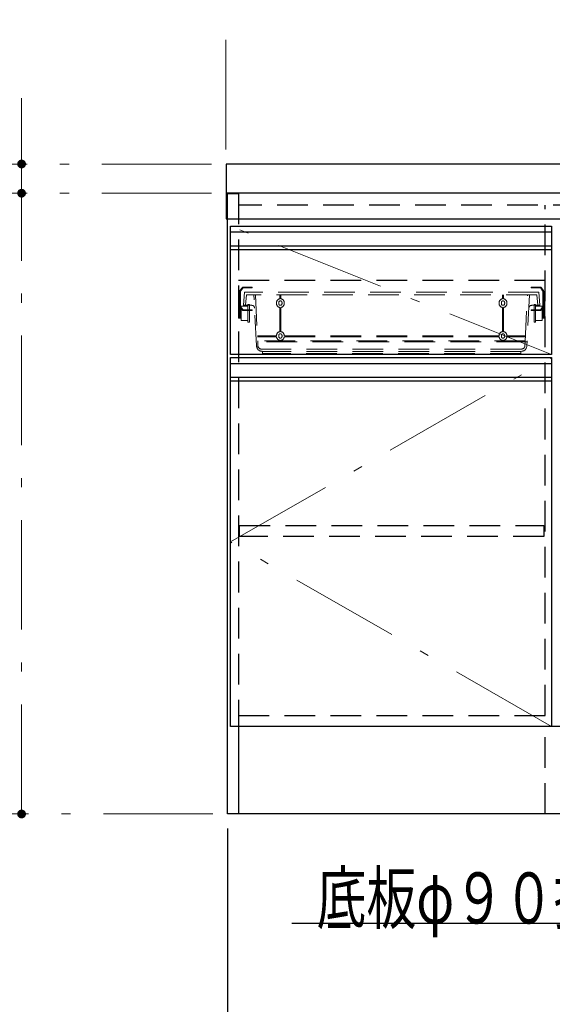
# Model space of a CAD drawing. Units: millimetres. Extents: x 210 to 8110, y 68 to 5608.
# Drawn here: x 1991 to 2721, y 779 to 2128 of the extents above; entities that cross this region are included whole.
import ezdxf

# ---------------------------------------------------------------- set-up
doc = ezdxf.new("R2010")
doc.units = ezdxf.units.MM
doc.header["$LTSCALE"] = 5
doc.linetypes.add('DASHDOT', pattern=[50.5, 30, -9, 2.5, -9])
doc.linetypes.add('HIDDEN', pattern=[12.6, 8.4, -4.2])
for name, color, linetype, lineweight, true_color in [('2', 136, 'Continuous', 9, 0x008080), ('4', 56, 'Continuous', 9, 0x808000), ('6', 16, 'Continuous', 9, 0x800000), ('9', 11, 'Continuous', 9, 0xff8040)]:
    doc.layers.add(name, color=color, linetype=linetype, lineweight=lineweight, true_color=true_color)
doc.layers.add('7', color=4, linetype='Continuous', lineweight=9)
doc.styles.get("Standard").update_dxf_attribs({"font": 'txt', "bigfont": 'bigfont'})
doc.styles.add('ＭＳ ゴシック', font='txt')
doc.dimstyles.get("Standard").update_dxf_attribs({"dimtxt": 0.18, "dimasz": 0.18, "dimexe": 0.18, "dimexo": 0.0625, "dimgap": 0.09, "dimtad": 0, "dimtih": 1, "dimtoh": 1, "dimdec": 4, "dimzin": 0, "dimdsep": 46, "dimtxsty": 'Standard', "dimcen": 0.09, "dimadec": 0, "dimazin": 0, "dimtfac": 1, "dimtdec": 4, "dimtofl": 0, "dimtmove": 0, "dimatfit": 3, "dimfxl": 1, "dimtolj": 1, "dimtzin": 0, "dimarcsym": 0})

# ---------------------------------------------------------------- blocks, each defined once
blk = doc.blocks.new('G4')
at = {"layer": '9', "color": 11, "linetype": 'HIDDEN', "lineweight": 9, "true_color": 0xff8040}
for p, q in [((2290.8, 1755.4), (2290.8, 1718.9)), ((2290.8, 1755.4), (2292.8, 1755.4)), ((2291.8, 1718.9), (2291.8, 1755.4)), ((2292.8, 1718.9), (2292.8, 1756.1)), ((2293, 1756.7), (2296.3, 1761)), ((2293.8, 1755.7), (2293.8, 1718.9)), ((2296.8, 1760), (2294, 1756.3)), ((2297.1, 1761.4), (2309.8, 1761.4)), ((2309.8, 1760.4), (2297.6, 1760.4)), ((2309.8, 1761.4), (2309.8, 1760.4)), ((2292.6, 1751.8), (2291.1, 1749.9)), ((2292.1, 1749.5), (2293.6, 1751.5)), ((2292.1, 1739.3), (2293.6, 1737.4)), ((2292.6, 1737), (2291.1, 1739)), ((2293, 1734.1), (2296.3, 1729.8)), ((2296.8, 1730.8), (2294, 1734.5)), ((2303.8, 1735.4), (2294.8, 1735.4)), ((2294.8, 1735.4), (2294.8, 1715.4)), ((2294.8, 1733.4), (2294.8, 1718.9)), ((2297.1, 1729.4), (2309.8, 1729.4)), ((2309.8, 1730.4), (2297.6, 1730.4)), ((2303.8, 1737.4), (2305.8, 1737.4)), ((2303.8, 1713.4), (2303.8, 1737.4)), ((2305.8, 1737.4), (2305.8, 1713.4)), ((2309.8, 1729.4), (2309.8, 1730.4)), ((2294.8, 1718.9), (2290.8, 1718.9)), ((2294.8, 1715.4), (2303.8, 1715.4)), ((2305.8, 1713.4), (2303.8, 1713.4))]:
    blk.add_line(p, q, dxfattribs=at)
for centre, start, end in [((2293.8, 1756.1), 143.1301, 180), ((2294.8, 1755.7), 143.1301, 180), ((2297.1, 1760.4), 90, 143.1301), ((2297.6, 1759.4), 90, 143.1301), ((2291.8, 1749.2), 141.3402, 180), ((2291.8, 1739.6), 180, 218.6598), ((2292.8, 1748.9), 141.3402, 180), ((2292.8, 1739.9), 180, 218.6598), ((2291.8, 1752.4), 321.3402, 0), ((2292.8, 1752.1), 321.3402, 0), ((2291.8, 1736.4), 0, 38.6598), ((2293.8, 1734.7), 180, 216.8699), ((2292.8, 1736.7), 0, 38.6598), ((2294.8, 1735.1), 180, 216.8699), ((2297.1, 1730.4), 216.8699, 270), ((2297.6, 1731.4), 216.8699, 270)]:
    blk.add_arc(centre, 1, start, end, dxfattribs=at)
blk = doc.blocks.new('G8')
at = {"layer": '9', "color": 11, "linetype": 'HIDDEN', "lineweight": 9, "true_color": 0xff8040}
for p, q in [((2704.6, 1761.4), (2691.8, 1761.4)), ((2691.8, 1761.4), (2691.8, 1760.4)), ((2691.8, 1760.4), (2704.1, 1760.4)), ((2704.9, 1760), (2707.6, 1756.3)), ((2708.6, 1756.7), (2705.4, 1761)), ((2707.8, 1755.7), (2707.8, 1718.9)), ((2708.8, 1718.9), (2708.8, 1756.1)), ((2710.8, 1755.4), (2708.8, 1755.4)), ((2709.8, 1718.9), (2709.8, 1755.4)), ((2710.8, 1755.4), (2710.8, 1718.9)), ((2709.6, 1749.5), (2708.1, 1751.5)), ((2709.6, 1739.3), (2708.1, 1737.4)), ((2709.1, 1751.8), (2710.6, 1749.9)), ((2691.8, 1730.4), (2704.1, 1730.4)), ((2691.8, 1729.4), (2691.8, 1730.4)), ((2704.6, 1729.4), (2691.8, 1729.4)), ((2697.8, 1737.4), (2695.8, 1737.4)), ((2695.8, 1737.4), (2695.8, 1713.4)), ((2697.8, 1713.4), (2697.8, 1737.4)), ((2697.8, 1735.4), (2706.8, 1735.4)), ((2704.9, 1730.8), (2707.6, 1734.5)), ((2708.6, 1734.1), (2705.4, 1729.8)), ((2706.8, 1735.4), (2706.8, 1715.4)), ((2706.8, 1733.4), (2706.8, 1718.9)), ((2709.1, 1737), (2710.6, 1739)), ((2695.8, 1713.4), (2697.8, 1713.4)), ((2706.8, 1715.4), (2697.8, 1715.4)), ((2706.8, 1718.9), (2710.8, 1718.9))]:
    blk.add_line(p, q, dxfattribs=at)
for centre, start, end in [((2704.1, 1759.4), 36.8699, 90), ((2704.6, 1760.4), 36.8699, 90), ((2706.8, 1755.7), 0, 36.8699), ((2707.8, 1756.1), 0, 36.8699), ((2708.8, 1752.1), 180, 218.6598), ((2709.8, 1752.4), 180, 218.6598), ((2708.8, 1748.9), 0, 38.6598), ((2708.8, 1739.9), 321.3402, 0), ((2709.8, 1749.2), 0, 38.6598), ((2709.8, 1739.6), 321.3402, 0), ((2704.6, 1730.4), 270, 323.1301), ((2706.8, 1735.1), 323.1301, 0), ((2708.8, 1736.7), 141.3402, 180), ((2707.8, 1734.7), 323.1301, 0), ((2709.8, 1736.4), 141.3402, 180)]:
    blk.add_arc(centre, 1, start, end, dxfattribs=at)
blk = doc.blocks.new('G9')
at = {"layer": '9', "color": 11, "linetype": 'HIDDEN', "lineweight": 9, "true_color": 0xff8040}
for p, q in [((2299.3, 1754.4), (2297.8, 1736.4)), ((2702.3, 1754.4), (2299.3, 1754.4)), ((2702.3, 1754.4), (2703.8, 1736.4)), ((2300.7, 1736.4), (2301.9, 1750.9)), ((2699.8, 1750.9), (2301.9, 1750.9)), ((2315.6, 1681), (2312.1, 1750.9)), ((2314.1, 1750.9), (2317.4, 1686.4)), ((2343.1, 1738.7), (2343.1, 1740.2)), ((2346.1, 1738.7), (2346.1, 1740.2)), ((2347.6, 1750.9), (2347.6, 1745.4)), ((2349, 1745.4), (2349, 1750.9)), ((2350.6, 1740.2), (2350.6, 1738.7)), ((2353.6, 1738.7), (2353.6, 1740.2)), ((2648.1, 1738.7), (2648.1, 1740.2)), ((2651.1, 1740.2), (2651.1, 1738.7)), ((2652.6, 1745.4), (2652.6, 1750.9)), ((2654, 1750.9), (2654, 1745.4)), ((2655.6, 1738.7), (2655.6, 1740.2)), ((2658.6, 1738.7), (2658.6, 1740.2)), ((2683.5, 1686.4), (2686.8, 1750.9)), ((2689.6, 1750.9), (2686.1, 1681)), ((2701, 1736.4), (2699.8, 1750.9)), ((2309, 1736.4), (2297.8, 1736.4)), ((2297.9, 1735.4), (2297.9, 1736.4)), ((2300.7, 1735.4), (2297.9, 1735.4)), ((2300.7, 1736.4), (2300.7, 1735.4)), ((2347.6, 1733.5), (2347.6, 1700.4)), ((2349, 1700.4), (2349, 1733.5)), ((2652.6, 1700.4), (2652.6, 1733.5)), ((2654, 1733.5), (2654, 1700.4)), ((2703.8, 1736.4), (2692.7, 1736.4)), ((2701, 1736.4), (2701, 1735.4)), ((2701, 1735.4), (2703.8, 1735.4)), ((2703.8, 1735.4), (2703.8, 1736.4)), ((2686.3, 1686.4), (2315.3, 1686.4)), ((2343.1, 1694.7), (2316.9, 1694.7)), ((2343.1, 1693.3), (2317, 1693.3)), ((2683.6, 1687.8), (2317.3, 1687.8)), ((2317.4, 1686.4), (2317.6, 1681.2)), ((2343.1, 1694.7), (2343.1, 1695.2)), ((2346.1, 1693.7), (2346.1, 1695.2)), ((2347.6, 1688.5), (2347.6, 1687.8)), ((2349, 1687.8), (2349, 1688.5)), ((2350.6, 1695.2), (2350.6, 1693.7)), ((2353.6, 1694.7), (2353.6, 1695.2)), ((2648.1, 1694.7), (2353.6, 1694.7)), ((2648.1, 1693.3), (2353.6, 1693.3)), ((2648.1, 1694.7), (2648.1, 1695.2)), ((2651.1, 1695.2), (2651.1, 1693.7)), ((2652.6, 1687.8), (2652.6, 1688.5)), ((2654, 1688.5), (2654, 1687.8)), ((2655.6, 1693.7), (2655.6, 1695.2)), ((2658.6, 1694.7), (2658.6, 1695.2)), ((2684, 1694.7), (2658.6, 1694.7)), ((2683.9, 1693.3), (2658.6, 1693.3)), ((2683.3, 1681.2), (2683.5, 1686.4)), ((2678.3, 1676.4), (2322.6, 1676.4)), ((2678.1, 1673.4), (2323.6, 1673.4)), ((2323.8, 1670.4), (2323.8, 1673.4)), ((2677.8, 1673.4), (2677.8, 1670.4)), ((2677.8, 1670.4), (2323.8, 1670.4))]:
    blk.add_line(p, q, dxfattribs=at)
for centre, radius, start, end in [((2348.3, 1740.2), 5.25, 97.6623, 180), ((2348.3, 1740.2), 2.25, 0, 180), ((2348.3, 1740.2), 5.25, 0, 82.3377), ((2653.3, 1740.2), 5.25, 97.6623, 180), ((2653.3, 1740.2), 2.25, 0, 180), ((2653.3, 1740.2), 5.25, 0, 82.3377), ((2309, 1732.4), 4, 2.8624, 90), ((2348.3, 1738.7), 5.25, 180, 262.3377), ((2348.3, 1738.7), 2.25, 180, 0), ((2348.3, 1738.7), 5.25, 277.6623, 0), ((2653.3, 1738.7), 5.25, 180, 262.3377), ((2653.3, 1738.7), 2.25, 180, 0), ((2653.3, 1738.7), 5.25, 277.6623, 0), ((2692.7, 1732.4), 4, 90, 177.1376), ((2704.1, 1731.4), 1, 270, 323.1301), ((2348.3, 1695.2), 5.25, 97.6623, 180), ((2348.3, 1695.2), 5.25, 0, 82.3377), ((2653.3, 1695.2), 5.25, 97.6623, 180), ((2653.3, 1695.2), 5.25, 0, 82.3377), ((2348.3, 1693.7), 5.25, 183.8226, 262.3377), ((2348.3, 1695.2), 2.25, 0, 180), ((2348.3, 1693.7), 2.25, 180, 0), ((2348.3, 1693.7), 5.25, 277.6623, 356.1774), ((2653.3, 1693.7), 5.25, 183.8226, 262.3377), ((2653.3, 1695.2), 2.25, 0, 180), ((2653.3, 1693.7), 2.25, 180, 0), ((2653.3, 1693.7), 5.25, 277.6623, 356.1774), ((2323.6, 1681.4), 8, 182.8624, 270), ((2322.6, 1681.4), 5, 182.8624, 270), ((2678.1, 1681.4), 8, 270, 357.1376), ((2678.3, 1681.4), 5, 270, 357.1376)]:
    blk.add_arc(centre, radius, start, end, dxfattribs=at)
blk = doc.blocks.new('_DOT')
at = {"color": 0}
blk.add_line((-0.5, 0), (-1, 0), dxfattribs=at)
at = {"color": 0, "const_width": 0.5}
blk.add_lwpolyline([(-0.25, 0, 1), (0.25, 0, 1)], format="xyb", close=True, dxfattribs=at)
blk = doc.blocks.new('Dim18')
at = {"layer": '6', "color": 16, "linetype": 'DASHDOT', "lineweight": 9, "true_color": 0x800000}
for p, q in [((2253.8, 1889.9), (1973.8, 1889.9)), ((1993.8, 1039.9), (1993.8, 1889.9)), ((2255.8, 1039.9), (1973.8, 1039.9))]:
    blk.add_line(p, q, dxfattribs=at)
at = {"layer": '6', "color": 16, "linetype": 'DASHDOT', "lineweight": 9, "true_color": 0x800000, "xscale": 12, "yscale": 12, "zscale": 12}
for p, rotation in [((1993.8, 1889.9), 90.00000000000011), ((1993.8, 1039.9), 269.9999999999999)]:
    blk.add_blockref('_DOT', p, dxfattribs=dict(at, rotation=rotation))
at = {"layer": '6', "color": 16, "linetype": 'Continuous', "lineweight": 9, "true_color": 0x800000, "insert": (1993.8, 1464.9), "char_height": 70, "width": 900, "attachment_point": 8, "rotation": 90, "style": 'ＭＳ ゴシック'}
blk.add_mtext('850', dxfattribs=at)
blk = doc.blocks.new('Dim20')
at = {"layer": '2', "color": 136, "linetype": 'Continuous', "lineweight": 30, "true_color": 0x008080}
for p, q in [((2275.8, 1019.9), (2275.8, 649.9)), ((3471.8, 1019.9), (3471.8, 649.9)), ((3471.8, 669.9), (2275.8, 669.9))]:
    blk.add_line(p, q, dxfattribs=at)
at = {"layer": '2', "color": 136, "linetype": 'Continuous', "lineweight": 30, "true_color": 0x008080, "xscale": 12, "yscale": 12, "zscale": 12}
for p, rotation in [((2275.8, 669.9), 180), ((3471.8, 669.9), 359.9999999999998)]:
    blk.add_blockref('_DOT', p, dxfattribs=dict(at, rotation=rotation))
at = {"layer": '2', "color": 136, "linetype": 'Continuous', "lineweight": 9, "true_color": 0x008080, "insert": (2873.8, 669.9), "char_height": 80, "width": 1352.381, "attachment_point": 8, "style": 'ＭＳ ゴシック'}
blk.add_mtext('1196', dxfattribs=at)
blk = doc.blocks.new('Dim23')
at = {"layer": '6', "color": 16, "linetype": 'DASHDOT', "lineweight": 9, "true_color": 0x800000}
for p, q in [((1993.8, 1889.9), (1993.8, 2019.9)), ((2253.8, 1929.9), (1973.8, 1929.9)), ((2253.8, 1889.9), (1973.8, 1889.9))]:
    blk.add_line(p, q, dxfattribs=at)
at = {"layer": '6', "color": 16, "linetype": 'DASHDOT', "lineweight": 9, "true_color": 0x800000, "xscale": 12, "yscale": 12, "zscale": 12}
for p, rotation in [((1993.8, 1929.9), 90.00000000000011), ((1993.8, 1889.9), 269.9999999999999)]:
    blk.add_blockref('_DOT', p, dxfattribs=dict(at, rotation=rotation))
at = {"layer": '6', "color": 16, "linetype": 'Continuous', "lineweight": 9, "true_color": 0x800000, "insert": (1993.8, 1949.9), "char_height": 70, "width": 566.667, "attachment_point": 7, "rotation": 90, "style": 'ＭＳ ゴシック'}
blk.add_mtext('40', dxfattribs=at)
blk = doc.blocks.new('Dim24')
at = {"layer": '6', "color": 16, "linetype": 'DASHDOT', "lineweight": 9, "true_color": 0x800000}
for p, q in [((2273.8, 1949.9), (2273.8, 2199.9)), ((3473.8, 1949.9), (3473.8, 2199.9)), ((3473.8, 2179.9), (2273.8, 2179.9))]:
    blk.add_line(p, q, dxfattribs=at)
at = {"layer": '6', "color": 16, "linetype": 'DASHDOT', "lineweight": 9, "true_color": 0x800000, "xscale": 12, "yscale": 12, "zscale": 12}
for p, rotation in [((2273.8, 2179.9), 180), ((3473.8, 2179.9), 359.9999999999998)]:
    blk.add_blockref('_DOT', p, dxfattribs=dict(at, rotation=rotation))
at = {"layer": '6', "color": 16, "linetype": 'Continuous', "lineweight": 9, "true_color": 0x800000, "insert": (2873.8, 2179.9), "char_height": 70, "width": 1183.333, "attachment_point": 8, "style": 'ＭＳ ゴシック'}
blk.add_mtext('1200', dxfattribs=at)

msp = doc.modelspace()

# ---------------------------------------------------------------- linework, layer by layer
at = {"layer": '2', "color": 136, "linetype": 'HIDDEN', "lineweight": 30, "true_color": 0x008080}
for p, q in [((2275.848, 1889.406), (2290.848, 1889.406)), ((2290.848, 1889.406), (2290.848, 1159.906)), ((3456.848, 1873.406), (2290.848, 1873.406)), ((2710.848, 1174.906), (2710.848, 1873.406)), ((2710.848, 1770.406), (2290.848, 1770.406)), ((2292.348, 1434.906), (2709.348, 1434.906)), ((2292.348, 1419.906), (2292.348, 1434.906)), ((2709.348, 1434.906), (2709.348, 1419.906)), ((2709.348, 1419.906), (2292.348, 1419.906)), ((2290.848, 1174.906), (3456.848, 1174.906)), ((2710.848, 1039.906), (2710.848, 1159.906))]:
    msp.add_line(p, q, dxfattribs=at)
at = {"layer": '2', "color": 136, "linetype": 'Continuous', "lineweight": 30, "true_color": 0x008080}
for p, q in [((2275.848, 1039.906), (2275.848, 1889.406)), ((3456.848, 1159.906), (2290.848, 1159.906)), ((2290.848, 1159.906), (2290.848, 1039.906)), ((3471.848, 1039.906), (2275.848, 1039.906))]:
    msp.add_line(p, q, dxfattribs=at)
at = {"layer": '4', "color": 56, "linetype": 'Continuous', "lineweight": 30, "true_color": 0x808000}
for p, q in [((2279.848, 1844.906), (2719.848, 1844.906)), ((2279.848, 1668.906), (2279.848, 1844.906)), ((2279.848, 1836.906), (2719.848, 1836.906)), ((2719.848, 1844.906), (2719.848, 1668.906)), ((2279.848, 1817.906), (2719.848, 1817.906)), ((2279.848, 1812.906), (2719.848, 1812.906)), ((2719.848, 1668.906), (2279.848, 1668.906)), ((2279.848, 1664.906), (2719.848, 1664.906)), ((2279.848, 1159.906), (2279.848, 1664.906)), ((2719.848, 1664.906), (2719.848, 1159.906)), ((2279.848, 1656.906), (2719.848, 1656.906)), ((2279.848, 1637.906), (2719.848, 1637.906)), ((2279.848, 1632.906), (2719.848, 1632.906)), ((2719.848, 1159.906), (2279.848, 1159.906))]:
    msp.add_line(p, q, dxfattribs=at)
at = {"layer": '4', "color": 56, "linetype": 'DASHDOT', "lineweight": 9, "true_color": 0x808000}
for p, q in [((2719.848, 1668.906), (2279.848, 1844.906)), ((2279.848, 1412.406), (2719.848, 1664.906)), ((2719.848, 1159.906), (2279.848, 1412.406))]:
    msp.add_line(p, q, dxfattribs=at)
at = {"layer": '6', "color": 16, "linetype": 'Continuous', "lineweight": 30, "true_color": 0x800000}
for p, q in [((2273.848, 1929.906), (2273.848, 1854.906)), ((3473.848, 1929.906), (2273.848, 1929.906)), ((3473.848, 1889.906), (2273.848, 1889.906)), ((2273.848, 1854.906), (3473.848, 1854.906))]:
    msp.add_line(p, q, dxfattribs=at)
at = {"layer": '7', "color": 4, "linetype": 'Continuous', "lineweight": 30}
msp.add_lwpolyline([(3213.848, 1174.906), (3063.848, 889.906), (2363.848, 889.906)], dxfattribs=at)

# ---------------------------------------------------------------- block references
for name in ['G4', 'G9', 'G8']:
    msp.add_blockref(name, (0, 0))

# ---------------------------------------------------------------- texts
at = {"layer": '7', "color": 4, "linetype": 'Continuous', "lineweight": 9, "insert": (3063.848, 889.906), "char_height": 70, "width": 896.78543, "attachment_point": 9}
msp.add_mtext('{\\fＭＳ ゴシック;\\W0.714286;底板φ９０排水穴有り}', dxfattribs=at)

# ---------------------------------------------------------------- dimensions: what is measured, and where the dimension line sits
at = {"layer": '2', "color": 136, "linetype": 'Continuous', "lineweight": 30, "true_color": 0x008080}
dim = msp.add_linear_dim(base=(2275.848, 669.906), p1=(3471.848, 1039.906), p2=(2275.848, 1039.906), angle=180, dimstyle='Standard', override={"dimscale": 1, "dimtxt": 80, "dimasz": 12, "dimexe": 20, "dimexo": 20, "dimgap": 0, "dimtad": 1, "dimtih": 0, "dimtoh": 0, "dimdec": 2, "dimzin": 8, "dimtxsty": 'ＭＳ ゴシック', "dimblk1": 'DOT', "dimblk2": 'DOT', "dimsah": 1, "dimse1": 0, "dimse2": 0, "dimtix": 0, "dimtofl": 1, "dimtmove": 1, "dimatfit": 2, "dimtzin": 8}, dxfattribs=at)
dim.commit()
dim.dimension.update_dxf_attribs({"geometry": 'Dim20', "text_midpoint": (2873.848, 669.906), "dimtype": 160})
at = {"layer": '6', "color": 16, "linetype": 'DASHDOT', "lineweight": 9, "true_color": 0x800000}
for base, p1, p2, angle, picture, middle in [((1993.848, 1929.906), (2273.848, 1889.906), (2273.848, 1929.906), 90, 'Dim23', (1993.848, 1984.906)), ((2273.848, 2179.906), (3473.848, 1929.906), (2273.848, 1929.906), 180, 'Dim24', (2873.848, 2179.906)), ((1993.848, 1889.906), (2275.848, 1039.906), (2273.848, 1889.906), 90, 'Dim18', (1993.848, 1464.906))]:
    dim = msp.add_linear_dim(base=base, p1=p1, p2=p2, angle=angle, dimstyle='Standard', override={"dimscale": 1, "dimtxt": 70, "dimasz": 12, "dimexe": 20, "dimexo": 20, "dimgap": 0, "dimtad": 1, "dimtih": 0, "dimtoh": 0, "dimdec": 2, "dimzin": 8, "dimtxsty": 'ＭＳ ゴシック', "dimblk1": 'DOT', "dimblk2": 'DOT', "dimsah": 1, "dimse1": 0, "dimse2": 0, "dimtix": 0, "dimtofl": 1, "dimtmove": 1, "dimatfit": 2, "dimtzin": 8}, dxfattribs=at)
    dim.commit()
    dim.dimension.update_dxf_attribs({"geometry": picture, "text_midpoint": middle, "dimtype": 160})

doc.saveas('drawing.dxf')
